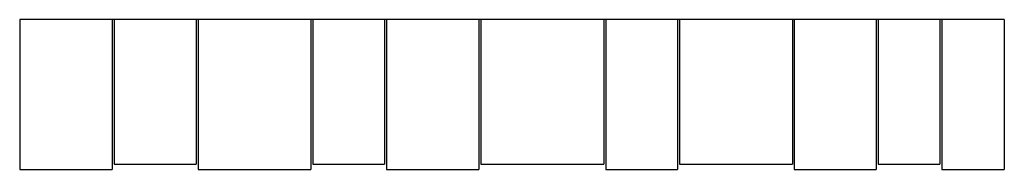
# Model space of a CAD drawing. Extents: x 0 to 96, y 0 to 14.6.
import ezdxf

# ---------------------------------------------------------------- set-up
doc = ezdxf.new("R2010")
doc.units = 0
doc.header["$LTSCALE"] = 96
doc.header["$MEASUREMENT"] = 0
doc.layers.add('A-WALL-SHKE', color=7, linetype='CONTINUOUS')

msp = doc.modelspace()

# ---------------------------------------------------------------- linework, layer by layer
at = {"layer": 'A-WALL-SHKE'}
for p, q in [((96, 14.625), (0, 14.625)), ((0, 14.625), (0, 0)), ((9.021, 14.625), (9.021, 0)), ((9.209, 14.625), (9.209, 0.5)), ((17.209, 14.625), (17.209, 0.5)), ((17.396, 14.625), (17.396, 0)), ((28.396, 14.625), (28.396, 0)), ((28.584, 14.625), (28.584, 0.5)), ((35.584, 14.625), (35.584, 0.5)), ((35.771, 14.625), (35.771, 0)), ((44.771, 14.625), (44.771, 0)), ((44.959, 14.625), (44.959, 0.5)), ((56.959, 14.625), (56.959, 0.5)), ((57.146, 14.625), (57.146, 0)), ((64.146, 14.625), (64.146, 0)), ((64.334, 14.625), (64.334, 0.5)), ((75.334, 14.625), (75.334, 0.5)), ((75.521, 14.625), (75.521, 0)), ((83.521, 14.625), (83.521, 0)), ((83.709, 14.625), (83.709, 0.5)), ((89.709, 14.625), (89.709, 0.5)), ((89.896, 14.625), (89.896, 0)), ((96, 14.625), (96, 0)), ((0, 0), (9.021, 0)), ((9.209, 0.5), (17.209, 0.5)), ((17.396, 0), (28.396, 0)), ((28.584, 0.5), (35.584, 0.5)), ((35.771, 0), (44.771, 0)), ((44.959, 0.5), (56.959, 0.5)), ((57.146, 0), (64.146, 0)), ((64.334, 0.5), (75.334, 0.5)), ((75.521, 0), (83.521, 0)), ((83.709, 0.5), (89.709, 0.5)), ((89.896, 0), (96, 0))]:
    msp.add_line(p, q, dxfattribs=at)

doc.saveas('drawing.dxf')
